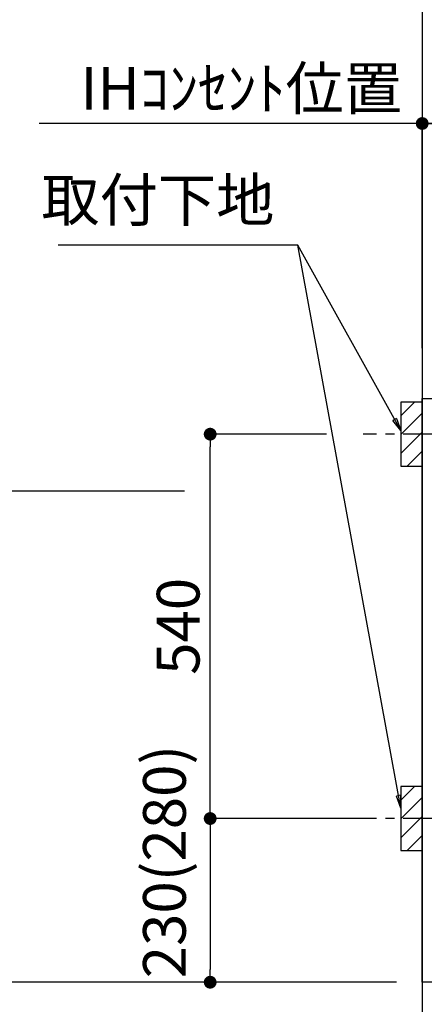
# Model space of a CAD drawing. Extents: x 27948 to 54421, y -11033 to -2163.
# Drawn here: x 42970 to 43539, y -8884 to -7500 of the extents above; entities that cross this region are included whole.
import ezdxf

# ---------------------------------------------------------------- set-up
doc = ezdxf.new("R2010")
doc.units = 0
doc.header["$LTSCALE"] = 50
doc.header["$MEASUREMENT"] = 0
doc.linetypes.add('CENTER', pattern=[2, 1.25, -0.25, 0.25, -0.25])
doc.layers.get('0').update_dxf_attribs({"linetype": 'CONTINUOUS'})
doc.layers.get('DEFPOINTS').update_dxf_attribs({"color": 146, "linetype": 'CONTINUOUS'})
for name, color, linetype in [('111-壁仕上', 3, 'CONTINUOUS'), ('120-キャビネット（外）', 7, 'CONTINUOUS'), ('150-機器', 8, 'CONTINUOUS'), ('160-文字', 254, 'CONTINUOUS'), ('166-寸法B', 11, 'CONTINUOUS'), ('180-補助', 161, 'CONTINUOUS')]:
    doc.layers.add(name, color=color, linetype=linetype)
doc.styles.add('KH001', font='txt')
doc.dimstyles.new('KH1xx030', dxfattribs={"dimscale": 30, "dimtxt": 2, "dimasz": 0.6, "dimexe": 0.3, "dimexo": 1.2, "dimgap": 0.5, "dimtad": 3, "dimdec": 1, "dimdsep": 46, "dimlunit": 6, "dimtxsty": 'KH001', "dimblk": 'DOT', "dimcen": 1, "dimdle": 1, "dimclrd": 256, "dimclre": 256, "dimclrt": 256, "dimadec": 0, "dimazin": 0, "dimtfac": 1, "dimtdec": 1, "dimtix": 1, "dimtmove": 2, "dimatfit": 3, "dimldrblk": 'CLOSEDBLANK', "dimfxl": 1, "dimtolj": 1, "dimtzin": 0, "dimlwd": -1, "dimlwe": -1, "dimarcsym": 0})

# ---------------------------------------------------------------- blocks, each defined once
blk = doc.blocks.new('_Dot')
at = {"color": 0, "linetype": 'ByBlock', "lineweight": -2}
blk.add_line((-0.5, 0), (-1, 0), dxfattribs=at)
at = {"color": 0, "linetype": 'ByBlock', "const_width": 0.5}
blk.add_lwpolyline([(-0.25, 0, 1), (0.25, 0, 1)], format="xyb", close=True, dxfattribs=at)
blk = doc.blocks.new('*D86')
at = {"layer": '166-寸法B', "transparency": 16777216}
for p, q in [((43535.7, -8661.2), (43535.7, -9279.3)), ((45973.7, -8661.2), (45973.7, -9279.3)), ((45955.7, -9270.3), (43553.7, -9270.3))]:
    blk.add_line(p, q, dxfattribs=at)
at = {"layer": 'DEFPOINTS', "color": 0, "transparency": 16777216}
for p in [(43535.7, -8625.2), (45973.7, -8625.2), (43535.7, -9270.3)]:
    blk.add_point(p, dxfattribs=at)
at = {"layer": '166-寸法B', "transparency": 16777216, "xscale": 18, "yscale": 18, "zscale": 18, "rotation": 180}
blk.add_blockref('_Dot', (43535.7, -9270.3), dxfattribs=at)
at = {"layer": '166-寸法B', "transparency": 16777216, "xscale": 18, "yscale": 18, "zscale": 18}
blk.add_blockref('_Dot', (45973.7, -9270.3), dxfattribs=at)
at = {"layer": '166-寸法B', "transparency": 16777216, "insert": (44754.7, -9221.5), "char_height": 60, "attachment_point": 5, "style": 'KH001'}
blk.add_mtext('\\A1;2,438', dxfattribs=at)
blk = doc.blocks.new('_ClosedBlank')
at = {"color": 0, "linetype": 'ByBlock', "lineweight": -2}
for p, q in [((-1, 0.167), (0, 0)), ((-1, 0.167), (-1, -0.167)), ((0, 0), (-1, -0.167))]:
    blk.add_line(p, q, dxfattribs=at)
blk = doc.blocks.new('*D95')
at = {"layer": '166-寸法B', "transparency": 16777216}
for p, q in [((43535.7, -7956.5), (43535.7, -7637)), ((43553.7, -7646), (44196.7, -7646)), ((44214.7, -7916.5), (44214.7, -7637))]:
    blk.add_line(p, q, dxfattribs=at)
at = {"layer": 'DEFPOINTS', "color": 0, "transparency": 16777216}
for p in [(44214.7, -7646), (44214.7, -7952.5), (43535.7, -7992.5)]:
    blk.add_point(p, dxfattribs=at)
at = {"layer": '166-寸法B', "transparency": 16777216, "xscale": 18, "yscale": 18, "zscale": 18, "rotation": 180}
blk.add_blockref('_Dot', (43535.7, -7646), dxfattribs=at)
at = {"layer": '166-寸法B', "transparency": 16777216, "xscale": 18, "yscale": 18, "zscale": 18}
blk.add_blockref('_Dot', (44214.7, -7646), dxfattribs=at)
at = {"layer": '166-寸法B', "transparency": 16777216, "insert": (43875.2, -7601), "char_height": 60, "attachment_point": 5, "style": 'KH001'}
blk.add_mtext('\\A1;679', dxfattribs=at)
blk = doc.blocks.new('*D96')
at = {"layer": '166-寸法B', "transparency": 16777216}
for p, q in [((43565.7, -7646), (42997.3, -7646)), ((43535.7, -7961.5), (43535.7, -7637))]:
    blk.add_line(p, q, dxfattribs=at)
at = {"layer": 'DEFPOINTS', "color": 0, "transparency": 16777216}
for p in [(43027.3, -7646), (43535.7, -7997.5), (43027.3, -8078.4)]:
    blk.add_point(p, dxfattribs=at)
at = {"layer": '166-寸法B', "transparency": 16777216, "insert": (43281.5, -7596.6), "char_height": 60, "attachment_point": 5, "style": 'KH001'}
blk.add_mtext('\\A1;IHｺﾝｾﾝﾄ位置', dxfattribs=at)
blk = doc.blocks.new('_None')
blk = doc.blocks.new('*D97')
at = {"layer": '166-寸法B', "transparency": 16777216}
for p, q in [((43201.8, -8162.5), (42868.4, -8162.5)), ((42877.4, -8180.5), (42877.4, -8834.5)), ((43499.7, -8852.5), (42868.4, -8852.5))]:
    blk.add_line(p, q, dxfattribs=at)
at = {"layer": 'DEFPOINTS', "color": 0, "transparency": 16777216}
for p in [(43237.8, -8162.5), (42877.4, -8852.5), (43535.7, -8852.5)]:
    blk.add_point(p, dxfattribs=at)
at = {"layer": '166-寸法B', "transparency": 16777216, "xscale": 18, "yscale": 18, "zscale": 18}
for p, rotation in [((42877.4, -8162.5), 90), ((42877.4, -8852.5), 270)]:
    blk.add_blockref('_Dot', p, dxfattribs=dict(at, rotation=rotation))
at = {"layer": '166-寸法B', "transparency": 16777216, "insert": (42827.4, -8507.5), "char_height": 60, "attachment_point": 5, "rotation": 90, "style": 'KH001'}
blk.add_mtext('\\A1;690(740)', dxfattribs=at)
blk = doc.blocks.new('*D98')
at = {"layer": '166-寸法B', "transparency": 16777216}
for p, q in [((42877.4, -8822.5), (42877.4, -9392.7)), ((43499.7, -8852.5), (42868.4, -8852.5))]:
    blk.add_line(p, q, dxfattribs=at)
at = {"layer": 'DEFPOINTS', "color": 0, "transparency": 16777216}
for p in [(43535.7, -8852.5), (42877.4, -9362.7), (43423.8, -9362.7)]:
    blk.add_point(p, dxfattribs=at)
at = {"layer": '166-寸法B', "transparency": 16777216, "insert": (42828, -9108.8), "char_height": 60, "attachment_point": 5, "rotation": 90, "style": 'KH001'}
blk.add_mtext('\\A1;IHｺﾝｾﾝﾄ位置', dxfattribs=at)
blk = doc.blocks.new('*D106')
at = {"layer": '166-寸法B', "transparency": 16777216}
for p, q in [((43535.7, -8888.5), (43535.7, -9432.8)), ((45976.7, -8888.5), (45976.7, -9432.8)), ((45958.7, -9423.8), (43553.7, -9423.8))]:
    blk.add_line(p, q, dxfattribs=at)
at = {"layer": 'DEFPOINTS', "color": 0, "transparency": 16777216}
for p in [(43535.7, -8852.5), (45976.7, -8852.5), (43535.7, -9423.8)]:
    blk.add_point(p, dxfattribs=at)
at = {"layer": '166-寸法B', "transparency": 16777216, "xscale": 18, "yscale": 18, "zscale": 18, "rotation": 180}
blk.add_blockref('_Dot', (43535.7, -9423.8), dxfattribs=at)
at = {"layer": '166-寸法B', "transparency": 16777216, "xscale": 18, "yscale": 18, "zscale": 18}
blk.add_blockref('_Dot', (45976.7, -9423.8), dxfattribs=at)
at = {"layer": '166-寸法B', "transparency": 16777216, "insert": (44756.2, -9375), "char_height": 60, "attachment_point": 5, "style": 'KH001'}
blk.add_mtext('\\A1;2,441', dxfattribs=at)
blk = doc.blocks.new('*D117')
at = {"layer": '166-寸法B', "transparency": 16777216}
for p, q in [((43401.2, -8082.5), (43228.8, -8082.5)), ((43237.8, -8604.5), (43237.8, -8100.5)), ((43456.3, -8622.5), (43228.8, -8622.5))]:
    blk.add_line(p, q, dxfattribs=at)
at = {"layer": 'DEFPOINTS', "color": 0, "transparency": 16777216}
for p in [(43237.8, -8082.5), (43437.2, -8082.5), (43492.3, -8622.5)]:
    blk.add_point(p, dxfattribs=at)
at = {"layer": '166-寸法B', "transparency": 16777216, "xscale": 18, "yscale": 18, "zscale": 18}
for p, rotation in [((43237.8, -8082.5), 90), ((43237.8, -8622.5), 270)]:
    blk.add_blockref('_Dot', p, dxfattribs=dict(at, rotation=rotation))
at = {"layer": '166-寸法B', "transparency": 16777216, "insert": (43192.8, -8352.5), "char_height": 60, "attachment_point": 5, "rotation": 90, "style": 'KH001'}
blk.add_mtext('\\A1;540', dxfattribs=at)
blk = doc.blocks.new('*D118')
at = {"layer": '166-寸法B', "transparency": 16777216}
for p, q in [((43456.3, -8622.5), (43228.8, -8622.5)), ((43237.8, -8640.5), (43237.8, -8834.5)), ((43499.7, -8852.5), (43228.8, -8852.5))]:
    blk.add_line(p, q, dxfattribs=at)
at = {"layer": 'DEFPOINTS', "color": 0, "transparency": 16777216}
for p in [(43492.3, -8622.5), (43237.8, -8852.5), (43535.7, -8852.5)]:
    blk.add_point(p, dxfattribs=at)
at = {"layer": '166-寸法B', "transparency": 16777216, "xscale": 18, "yscale": 18, "zscale": 18}
for p, rotation in [((43237.8, -8622.5), 90), ((43237.8, -8852.5), 270)]:
    blk.add_blockref('_Dot', p, dxfattribs=dict(at, rotation=rotation))
at = {"layer": '166-寸法B', "transparency": 16777216, "insert": (43173.5, -8683), "char_height": 60, "attachment_point": 5, "rotation": 90, "style": 'KH001'}
blk.add_mtext('\\A1;230(280)', dxfattribs=at)
blk = doc.blocks.new('*D223')
at = {"layer": '166-寸法B', "transparency": 16777216}
for p, q in [((42747, -8822.5), (42747, -9698.6)), ((43499.7, -8852.5), (42738, -8852.5))]:
    blk.add_line(p, q, dxfattribs=at)
at = {"layer": 'DEFPOINTS', "color": 0, "transparency": 16777216}
for p in [(43535.7, -8852.5), (42747, -9668.6), (43312.3, -9668.6)]:
    blk.add_point(p, dxfattribs=at)
at = {"layer": '166-寸法B', "transparency": 16777216, "insert": (42694.6, -9277.3), "char_height": 60, "attachment_point": 5, "rotation": 90, "style": 'KH001'}
blk.add_mtext('\\A1;側方給気/排気ﾀﾞｸﾄ位置', dxfattribs=at)
blk = doc.blocks.new('*D225')
at = {"layer": '166-寸法B', "transparency": 16777216}
for p, q in [((43203.4, -6582.5), (42738, -6582.5)), ((42747, -6600.5), (42747, -8834.5)), ((43499.7, -8852.5), (42738, -8852.5))]:
    blk.add_line(p, q, dxfattribs=at)
at = {"layer": 'DEFPOINTS', "color": 0, "transparency": 16777216}
for p in [(43239.4, -6582.5), (42747, -8852.5), (43535.7, -8852.5)]:
    blk.add_point(p, dxfattribs=at)
at = {"layer": '166-寸法B', "transparency": 16777216, "xscale": 18, "yscale": 18, "zscale": 18}
for p, rotation in [((42747, -6582.5), 90), ((42747, -8852.5), 270)]:
    blk.add_blockref('_Dot', p, dxfattribs=dict(at, rotation=rotation))
at = {"layer": '166-寸法B', "transparency": 16777216, "insert": (42698.2, -7717.5), "char_height": 60, "attachment_point": 5, "rotation": 90, "style": 'KH001'}
blk.add_mtext('\\A1;2,270', dxfattribs=at)
blk = doc.blocks.new('*D226')
at = {"layer": '166-寸法B', "transparency": 16777216}
for p, q in [((43336.7, -7012.5), (42603, -7012.5)), ((42612, -7030.5), (42612, -8834.5)), ((43499.7, -8852.5), (42603, -8852.5))]:
    blk.add_line(p, q, dxfattribs=at)
at = {"layer": 'DEFPOINTS', "color": 0, "transparency": 16777216}
for p in [(43372.7, -7012.5), (42612, -8852.5), (43535.7, -8852.5)]:
    blk.add_point(p, dxfattribs=at)
at = {"layer": '166-寸法B', "transparency": 16777216, "xscale": 18, "yscale": 18, "zscale": 18}
for p, rotation in [((42612, -7012.5), 90), ((42612, -8852.5), 270)]:
    blk.add_blockref('_Dot', p, dxfattribs=dict(at, rotation=rotation))
at = {"layer": '166-寸法B', "transparency": 16777216, "insert": (42563.2, -7932.5), "char_height": 60, "attachment_point": 5, "rotation": 90, "style": 'KH001'}
blk.add_mtext('\\A1;1,840', dxfattribs=at)

msp = doc.modelspace()

# ---------------------------------------------------------------- hatches: boundary and pattern name
at = {"layer": '180-補助'}
h = msp.add_hatch(dxfattribs=at)
h.set_pattern_fill('ANSI31', color=256, scale=150, style=0)
h.set_pattern_definition([(45, (-411234.877, -8224.747), (-13.25825215, 13.25825215), [])])
h.paths.add_polyline_path([(43505.66, -8127.51), (43535.66, -8127.51), (43535.66, -8037.51), (43505.66, -8037.51)])
h = msp.add_hatch(dxfattribs=at)
h.set_pattern_fill('ANSI31', color=256, scale=150, style=0)
h.set_pattern_definition([(45, (-411234.877, -8764.747), (-13.25825215, 13.25825215), [])])
h.paths.add_polyline_path([(43505.66, -8667.51), (43535.66, -8667.51), (43535.66, -8577.51), (43505.66, -8577.51)])

# ---------------------------------------------------------------- linework, layer by layer
at = {"layer": '111-壁仕上', "ltscale": 2}
for p in [(43535.66, -6452.51), (46710.93, -8852.51)]:
    msp.add_line(p, (43535.66, -8852.51), dxfattribs=at)
at = {"layer": '120-キャビネット（外）', "color": 6}
msp.add_lwpolyline([(43535.66, -8032.51), (43554.66, -8032.51), (43554.66, -8852.51), (43535.66, -8852.51)], close=True, dxfattribs=at)
at = {"layer": '150-機器', "color": 253, "linetype": 'Continuous'}
for points in [[(43505.66, -8127.51), (43535.66, -8127.51), (43535.66, -8037.51), (43505.66, -8037.51)], [(43505.66, -8667.51), (43535.66, -8667.51), (43535.66, -8577.51), (43505.66, -8577.51)]]:
    msp.add_lwpolyline(points, close=True, dxfattribs=at)
at = {"layer": '180-補助', "linetype": 'CENTER'}
for p, q in [((43671.61, -8082.51), (43452.87, -8082.51)), ((43671.61, -8622.51), (43452.87, -8622.51))]:
    msp.add_line(p, q, dxfattribs=at)

# ---------------------------------------------------------------- texts
at = {"layer": '160-文字', "insert": (43328.01, -7802.08), "char_height": 60, "attachment_point": 9, "style": 'KH001'}
msp.add_mtext('取付下地', dxfattribs=at)

# ---------------------------------------------------------------- dimensions: what is measured, and where the dimension line sits
at = {"layer": '166-寸法B'}
for base, p1, p2, override, picture, middle in [((42747.03, -8852.51), (43239.38, -6582.51), (43535.66, -8852.51), {"dimpost": ''}, '*D225', (42698.22, -7717.51)), ((42611.99, -8852.51), (43372.71, -7012.51), (43535.66, -8852.51), {"dimpost": ''}, '*D226', (42563.18, -7932.51)), ((43237.8, -8082.51), (43492.29, -8622.51), (43437.21, -8082.51), {"dimpost": ''}, '*D117', (43192.8, -8352.51)), ((42877.41, -8852.51), (43237.8, -8162.51), (43535.66, -8852.51), {"dimpost": '(740)'}, '*D97', (42827.38, -8507.51))]:
    dim = msp.add_linear_dim(base=base, p1=p1, p2=p2, angle=90, dimstyle='KH1xx030', override=override, dxfattribs=at)
    dim.commit()
    dim.dimension.update_dxf_attribs({"geometry": picture, "text_midpoint": middle})
dim = msp.add_linear_dim(base=(43027.3, -7646.03), p1=(43535.66, -7997.51), p2=(43027.3, -8078.39), text='IHｺﾝｾﾝﾄ位置', dimstyle='KH1xx030', override={"dimblk1": 'None', "dimblk2": 'None', "dimsah": 1, "dimse2": 1}, dxfattribs=at)
dim.commit()
dim.dimension.update_dxf_attribs({"geometry": '*D96', "text_midpoint": (43281.48, -7596.61)})
for base, p1, p2, picture, middle in [((44214.66, -7646.03), (43535.66, -7992.51), (44214.66, -7952.53), '*D95', (43875.16, -7601.03)), ((43535.66, -9423.82), (45976.66, -8852.51), (43535.66, -8852.51), '*D106', (44756.16, -9375.01))]:
    dim = msp.add_linear_dim(base=base, p1=p1, p2=p2, dimstyle='KH1xx030', dxfattribs=at)
    dim.commit()
    dim.dimension.update_dxf_attribs({"geometry": picture, "text_midpoint": middle})
dim = msp.add_linear_dim(base=(43237.8, -8852.51), p1=(43492.29, -8622.51), p2=(43535.66, -8852.51), angle=90, dimstyle='KH1xx030', override={"dimpost": '(280)', "dimtmove": 1}, dxfattribs=at)
dim.commit()
dim.dimension.update_dxf_attribs({"geometry": '*D118', "text_midpoint": (43223.57, -8682.96), "dimtype": 128})
dim = msp.add_linear_dim(base=(43535.66, -9270.31), p1=(45973.66, -8625.15), p2=(43535.66, -8625.15), angle=180, dimstyle='KH1xx030', dxfattribs=at)
dim.commit()
dim.dimension.update_dxf_attribs({"geometry": '*D86', "text_midpoint": (44754.66, -9221.51)})
dim = msp.add_linear_dim(base=(42747.03, -9668.62), p1=(43535.66, -8852.51), p2=(43312.27, -9668.62), angle=90, text='側方給気/排気ﾀﾞｸﾄ位置', dimstyle='KH1xx030', override={"dimblk1": 'None', "dimblk2": 'None', "dimsah": 1, "dimse2": 1}, dxfattribs=at)
dim.commit()
dim.dimension.update_dxf_attribs({"geometry": '*D223', "text_midpoint": (42694.56, -9277.33), "dimtype": 128})
dim = msp.add_linear_dim(base=(42877.41, -9362.67), p1=(43535.66, -8852.51), p2=(43423.82, -9362.67), angle=90, text='IHｺﾝｾﾝﾄ位置', dimstyle='KH1xx030', override={"dimjust": 2, "dimblk1": 'None', "dimblk2": 'None', "dimsah": 1, "dimse2": 1}, dxfattribs=at)
dim.commit()
dim.dimension.update_dxf_attribs({"geometry": '*D98', "text_midpoint": (42827.99, -9108.78)})

# ---------------------------------------------------------------- leaders
at = {"layer": '160-文字', "annotation_type": 0, "has_hookline": 1, "hookline_direction": 1, "text_width": 303.96}
msp.add_leader([(43505.66, -8077.51), (43361.01, -7817.08), (43343.01, -7817.08)], dimstyle='KH1xx030', override={"dimgap": 0.5, "dimtad": 1}, dxfattribs=at)
at = {"layer": '160-文字'}
msp.add_leader([(43505.66, -8608.16), (43361.01, -7817.08)], dimstyle='KH1xx030', override={"dimgap": 0.5, "dimtad": 1}, dxfattribs=at)

doc.saveas('drawing.dxf')
